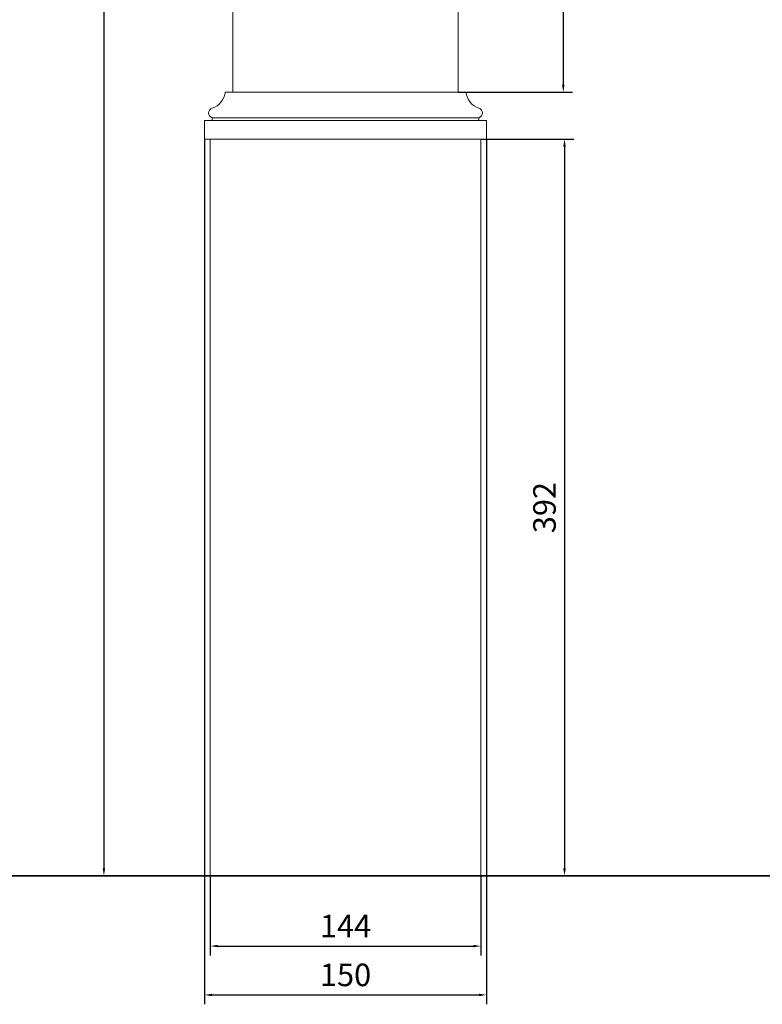
# Model space of a CAD drawing. Units: millimetres. Extents: x -352889 to -342723, y -401545 to -397989.
# Drawn here: x -349243 to -348848, y -400288 to -399764 of the extents above; entities that cross this region are included whole.
import ezdxf

# ---------------------------------------------------------------- set-up
doc = ezdxf.new("R2010")
doc.units = ezdxf.units.MM
doc.header["$PDMODE"] = 3
doc.layers.get('0').update_dxf_attribs({"lineweight": 5})
for name, color, linetype, lineweight in [('decor', 251, 'Continuous', 5), ('АИ_Деревянные конструкции', 250, 'Continuous', 13), ('АР_Размеры', 1, 'Continuous', 5)]:
    doc.layers.add(name, color=color, linetype=linetype, lineweight=lineweight)
doc.styles.add('style1', font='txt')
doc.dimstyles.new('1_15', dxfattribs={"dimtxt": 12, "dimasz": 4, "dimexe": 5, "dimexo": 0, "dimgap": 3, "dimtad": 1, "dimdec": 0, "dimtxsty": 'style1', "dimcen": 75, "dimclrd": 1, "dimclre": 1, "dimclrt": 1, "dimadec": 0, "dimazin": 0, "dimtfac": 1, "dimtdec": 0, "dimtmove": 0, "dimatfit": 3, "dimfxl": 1, "dimtfill": 1, "dimarcsym": 0})

# ---------------------------------------------------------------- blocks, each defined once
blk = doc.blocks.new('*D468')
at = {"layer": 'Defpoints', "color": 0, "transparency": 16777216}
for p in [(-349069.35, -398997.59), (-349197.93, -400219.59), (-349069.35, -400219.59)]:
    blk.add_point(p, dxfattribs=at)
at = {"layer": 'АР_Размеры', "color": 1, "lineweight": -2, "transparency": 16777216}
for p, q in [((-349069.35, -398997.59), (-349202.93, -398997.59)), ((-349197.93, -399001.59), (-349197.93, -400215.59)), ((-349069.35, -400219.59), (-349202.93, -400219.59))]:
    blk.add_line(p, q, dxfattribs=at)
at = {"layer": 'АР_Размеры', "color": 1, "transparency": 16777216}
for points in [[(-349198.59, -399001.59), (-349197.26, -399001.59), (-349197.93, -398997.59)], [(-349198.59, -400215.59), (-349197.26, -400215.59), (-349197.93, -400219.59)]]:
    blk.add_solid(points, dxfattribs=at)
at = {"layer": 'АР_Размеры', "color": 1, "transparency": 16777216, "insert": (-349206.93, -399608.59), "char_height": 12, "attachment_point": 5, "rotation": 90, "style": 'style1', "bg_fill": 3, "box_fill_scale": 1.1, "bg_fill_color": 256, "bg_fill_true_color": 13158600, "bg_fill_transparency": 0}
blk.add_mtext('1222', dxfattribs=at)
blk = doc.blocks.new('*D469')
at = {"layer": 'Defpoints', "color": 0, "transparency": 16777216}
for p in [(-349141.35, -400219.59), (-348997.35, -400219.59), (-348997.35, -400256.92)]:
    blk.add_point(p, dxfattribs=at)
at = {"layer": 'АР_Размеры', "color": 1, "lineweight": -2, "transparency": 16777216}
for p, q in [((-349141.35, -400219.59), (-349141.35, -400261.92)), ((-348997.35, -400219.59), (-348997.35, -400261.92)), ((-349137.35, -400256.92), (-349001.35, -400256.92))]:
    blk.add_line(p, q, dxfattribs=at)
at = {"layer": 'АР_Размеры', "color": 1, "transparency": 16777216}
for points in [[(-349137.35, -400256.25), (-349137.35, -400257.58), (-349141.35, -400256.92)], [(-349001.35, -400256.25), (-349001.35, -400257.58), (-348997.35, -400256.92)]]:
    blk.add_solid(points, dxfattribs=at)
at = {"layer": 'АР_Размеры', "color": 1, "transparency": 16777216, "insert": (-349069.35, -400247.81), "char_height": 12, "attachment_point": 5, "style": 'style1', "bg_fill": 3, "box_fill_scale": 1.1, "bg_fill_color": 256, "bg_fill_true_color": 13158600, "bg_fill_transparency": 0}
blk.add_mtext('144', dxfattribs=at)
blk = doc.blocks.new('*D470')
at = {"layer": 'Defpoints', "color": 0, "transparency": 16777216}
for p in [(-349144.35, -399827.59), (-348994.35, -399827.59), (-348994.35, -400282.91)]:
    blk.add_point(p, dxfattribs=at)
at = {"layer": 'АР_Размеры', "color": 1, "lineweight": -2, "transparency": 16777216}
for p, q in [((-349144.35, -399827.59), (-349144.35, -400287.91)), ((-348994.35, -399827.59), (-348994.35, -400287.91)), ((-349140.35, -400282.91), (-348998.35, -400282.91))]:
    blk.add_line(p, q, dxfattribs=at)
at = {"layer": 'АР_Размеры', "color": 1, "transparency": 16777216}
for points in [[(-349140.35, -400282.25), (-349140.35, -400283.58), (-349144.35, -400282.91)], [(-348998.35, -400282.25), (-348998.35, -400283.58), (-348994.35, -400282.91)]]:
    blk.add_solid(points, dxfattribs=at)
at = {"layer": 'АР_Размеры', "color": 1, "transparency": 16777216, "insert": (-349069.35, -400273.81), "char_height": 12, "attachment_point": 5, "style": 'style1', "bg_fill": 3, "box_fill_scale": 1.1, "bg_fill_color": 256, "bg_fill_true_color": 13158600, "bg_fill_transparency": 0}
blk.add_mtext('150', dxfattribs=at)
blk = doc.blocks.new('*D392')
at = {"layer": 'Defpoints', "color": 0, "transparency": 16777216}
for p in [(-349009.35, -399255.59), (-349009.35, -399802.59), (-348953.51, -399802.59)]:
    blk.add_point(p, dxfattribs=at)
at = {"layer": 'АР_Размеры', "color": 1, "lineweight": -2, "transparency": 16777216}
for p, q in [((-349009.35, -399255.59), (-348948.51, -399255.59)), ((-348953.51, -399259.59), (-348953.51, -399798.59)), ((-349009.35, -399802.59), (-348948.51, -399802.59))]:
    blk.add_line(p, q, dxfattribs=at)
at = {"layer": 'АР_Размеры', "color": 1, "transparency": 16777216}
for points in [[(-348954.17, -399259.59), (-348952.84, -399259.59), (-348953.51, -399255.59)], [(-348954.17, -399798.59), (-348952.84, -399798.59), (-348953.51, -399802.59)]]:
    blk.add_solid(points, dxfattribs=at)
at = {"layer": 'АР_Размеры', "color": 1, "transparency": 16777216, "insert": (-348962.61, -399529.09), "char_height": 12, "attachment_point": 5, "rotation": 90, "style": 'style1', "bg_fill": 3, "box_fill_scale": 1.1, "bg_fill_color": 256, "bg_fill_true_color": 13158600, "bg_fill_transparency": 0}
blk.add_mtext('547', dxfattribs=at)
blk = doc.blocks.new('*D393')
at = {"layer": 'Defpoints', "color": 0, "transparency": 16777216}
for p in [(-348997.35, -399827.59), (-348997.35, -400219.59), (-348952.84, -400219.59)]:
    blk.add_point(p, dxfattribs=at)
at = {"layer": 'АР_Размеры', "color": 1, "lineweight": -2, "transparency": 16777216}
for p, q in [((-348997.35, -399827.59), (-348947.84, -399827.59)), ((-348952.84, -399831.59), (-348952.84, -400215.59)), ((-348997.35, -400219.59), (-348947.84, -400219.59))]:
    blk.add_line(p, q, dxfattribs=at)
at = {"layer": 'АР_Размеры', "color": 1, "transparency": 16777216}
for points in [[(-348953.51, -399831.59), (-348952.17, -399831.59), (-348952.84, -399827.59)], [(-348953.51, -400215.59), (-348952.17, -400215.59), (-348952.84, -400219.59)]]:
    blk.add_solid(points, dxfattribs=at)
at = {"layer": 'АР_Размеры', "color": 1, "transparency": 16777216, "insert": (-348961.94, -400023.59), "char_height": 12, "attachment_point": 5, "rotation": 90, "style": 'style1', "bg_fill": 3, "box_fill_scale": 1.1, "bg_fill_color": 256, "bg_fill_true_color": 13158600, "bg_fill_transparency": 0}
blk.add_mtext('392', dxfattribs=at)

msp = doc.modelspace()

# ---------------------------------------------------------------- dimensions: what is measured, and where the dimension line sits
at = {"layer": 'АР_Размеры'}
for base, p1, p2, picture, middle in [((-349197.93, -400219.59), (-349069.35, -398997.59), (-349069.35, -400219.59), '*D468', (-349206.93, -399608.59)), ((-348953.51, -399802.59), (-349009.35, -399255.59), (-349009.35, -399802.59), '*D392', (-348962.61, -399529.09))]:
    dim = msp.add_linear_dim(base=base, p1=p1, p2=p2, angle=90, dimstyle='1_15', dxfattribs=at)
    dim.commit()
    dim.dimension.update_dxf_attribs({"geometry": picture, "text_midpoint": middle})

# ---------------------------------------------------------------- next in the draw order: linework, layer by layer
at = {"layer": 'decor'}
for points in [[(-349140.35, -399816.09), (-348998.35, -399816.09)], [(-348998.35, -399817.59), (-349140.35, -399817.59)]]:
    msp.add_lwpolyline(points, dxfattribs=at)
at = {"layer": 'АИ_Деревянные конструкции'}
for points in [[(-349129.35, -399255.59), (-349129.35, -399802.59)], [(-349009.35, -399802.59), (-349009.35, -399758.53)], [(-349129.35, -399802.59), (-349009.35, -399802.59)]]:
    msp.add_lwpolyline(points, dxfattribs=at)

# ---------------------------------------------------------------- next in the draw order: dimensions: what is measured, and where the dimension line sits
at = {"layer": 'АР_Размеры'}
dim = msp.add_linear_dim(base=(-348997.35, -400256.92), p1=(-349141.35, -400219.59), p2=(-348997.35, -400219.59), dimstyle='1_15', dxfattribs=at)
dim.commit()
dim.dimension.update_dxf_attribs({"geometry": '*D469', "text_midpoint": (-349069.35, -400247.81)})

# ---------------------------------------------------------------- next in the draw order: dimensions: what is measured, and where the dimension line sits
dim = msp.add_linear_dim(base=(-348994.35, -400282.91), p1=(-349144.35, -399827.59), p2=(-348994.35, -399827.59), dimstyle='1_15', dxfattribs=at)
dim.commit()
dim.dimension.update_dxf_attribs({"geometry": '*D470', "text_midpoint": (-349069.35, -400273.81)})

# ---------------------------------------------------------------- next in the draw order: linework, layer by layer
msp.add_lwpolyline([(-349129.35, -399802.59), (-349133.35, -399802.59, -0.273259), (-349140.3, -399811.11, 0.748783), (-349140.35, -399816.09), (-349140.35, -399817.59), (-349144.35, -399817.59), (-349144.35, -399827.59), (-349129.35, -399827.59)], format="xyb")
at = {"layer": 'АИ_Деревянные конструкции'}
msp.add_lwpolyline([(-349129.35, -399827.59), (-349009.35, -399827.59)], dxfattribs=at)

# ---------------------------------------------------------------- next in the draw order: dimensions: what is measured, and where the dimension line sits
at = {"layer": 'АР_Размеры'}
dim = msp.add_linear_dim(base=(-348952.84, -400219.59), p1=(-348997.35, -399827.59), p2=(-348997.35, -400219.59), angle=90, dimstyle='1_15', dxfattribs=at)
dim.commit()
dim.dimension.update_dxf_attribs({"geometry": '*D393', "text_midpoint": (-348961.94, -400023.59)})

# ---------------------------------------------------------------- next in the draw order: linework, layer by layer
msp.add_lwpolyline([(-349009.35, -399802.59), (-349005.35, -399802.59, 0.273259), (-348998.41, -399811.11, -0.748783), (-348998.35, -399816.09), (-348998.35, -399817.59), (-348994.35, -399817.59), (-348994.35, -399827.59), (-349009.35, -399827.59)], format="xyb")
at = {"layer": 'АИ_Деревянные конструкции'}
msp.add_lwpolyline([(-349141.35, -399827.59), (-348997.35, -399827.59), (-348997.35, -400219.59), (-349141.35, -400219.59)], close=True, dxfattribs=at)
at = {"layer": 'АИ_Деревянные конструкции', "lineweight": 35}
msp.add_lwpolyline([(-349715.38, -400219.59), (-348309.25, -400219.59)], dxfattribs=at)

doc.saveas('drawing.dxf')
